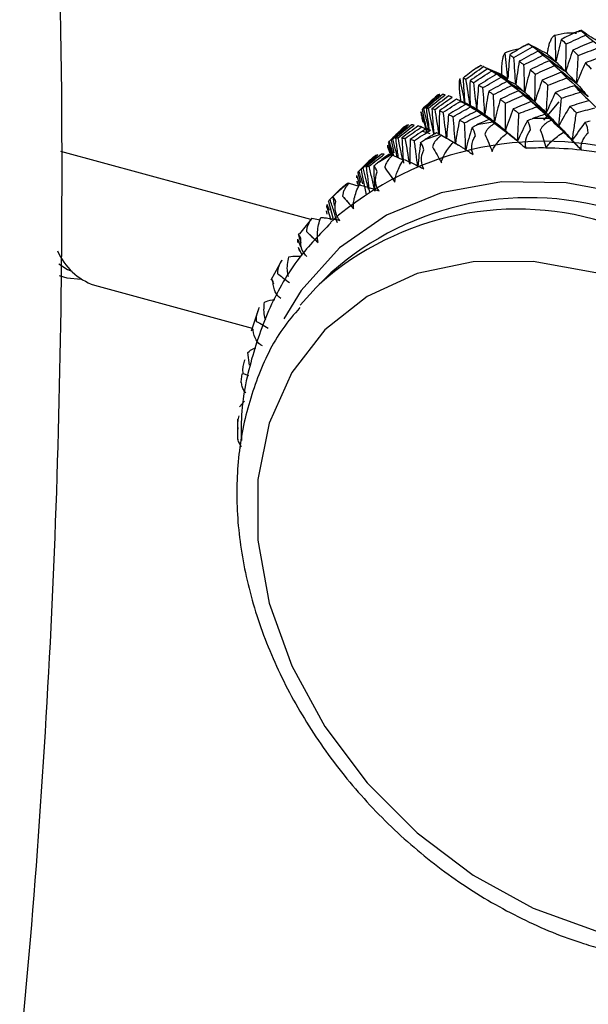
# Paper-space layout '_Trimetric' of a CAD drawing. Units: millimetres. Extents: x -38 to 419, y -331 to 110.
# Drawn here: x 351 to 367, y -180 to -153 of the extents above; entities that cross this region are included whole.
import ezdxf

# ---------------------------------------------------------------- set-up
doc = ezdxf.new("R2010")
doc.units = ezdxf.units.MM

psp = doc.layouts.new('_Trimetric')

# ---------------------------------------------------------------- linework, layer by layer
at = {"color": 7, "linetype": 'Continuous', "lineweight": 25}
for p, q in [((364.286, -154.577), (364.143, -154.513)), ((364.159, -154.52), (364.146, -154.514)), ((364.655, -154.736), (364.286, -154.577)), ((362.817, -155.378), (362.844, -155.356)), ((362.923, -155.288), (362.843, -155.355)), ((362.923, -155.288), (362.925, -155.287)), ((363.568, -155.482), (363.521, -155.459)), ((363.794, -155.576), (363.537, -155.464)), ((363.712, -155.538), (363.561, -155.476)), ((363.977, -155.681), (363.568, -155.481)), ((365.814, -155.984), (366.236, -155.482)), ((361.986, -156.169), (361.815, -156.336)), ((362.002, -156.156), (361.987, -156.17)), ((362.466, -156.168), (362.672, -156.265)), ((364.47, -156.075), (364.796, -156.321)), ((362.491, -156.288), (362.691, -156.345)), ((361.545, -156.734), (361.613, -156.931)), ((361.636, -156.935), (361.546, -156.672)), ((361.561, -156.607), (361.65, -156.93)), ((361.631, -156.521), (361.706, -156.876)), ((359.438, -158.704), (352.599, -156.845)), ((361.138, -156.998), (360.979, -157.153)), ((361.154, -156.983), (361.139, -156.999)), ((361.676, -156.944), (361.951, -157.066)), ((360.79, -157.759), (360.699, -157.498)), ((360.723, -157.425), (360.792, -157.687)), ((360.319, -157.797), (360.182, -157.931)), ((360.338, -157.78), (360.32, -157.798)), ((360.486, -157.707), (360.754, -157.788)), ((360.754, -157.788), (360.702, -157.656)), ((360.037, -158.086), (360.078, -158.323)), ((360.514, -158.305), (360.302, -158.059)), ((359.871, -158.365), (359.986, -158.709)), ((359.944, -158.457), (359.885, -158.292)), ((359.922, -158.205), (360.047, -158.691)), ((359.457, -158.68), (359.126, -159.09)), ((359.467, -158.669), (359.695, -158.707)), ((359.097, -159.127), (359.125, -159.089)), ((359.097, -159.127), (359.162, -159.337)), ((359.638, -159.334), (359.317, -159.034)), ((359.165, -159.452), (359.078, -159.241)), ((359.195, -159.674), (359.101, -159.471)), ((358.639, -159.816), (358.343, -160.365)), ((352.547, -160.236), (352.761, -160.294)), ((359.985, -160.163), (359.665, -160.476)), ((352.761, -160.294), (353.154, -160.335)), ((353.513, -160.498), (357.832, -161.672)), ((358.357, -160.338), (358.412, -160.462)), ((358.004, -161.152), (357.804, -161.758)), ((357.762, -162.685), (357.712, -162.34)), ((357.552, -162.921), (357.517, -163.145)), ((357.483, -163.825), (357.624, -163.676)), ((357.431, -164.167), (357.431, -164.697)), ((357.429, -164.697), (357.443, -164.712))]:
    psp.add_line(p, q, dxfattribs=at)
at = {"color": 7, "linetype": 'Continuous', "lineweight": 25, "flags": 128}
for points in [[(368.237, -158.035), (366.42, -157.695), (364.658, -157.674), (363.004, -157.972), (361.51, -158.58), (360.22, -159.48), (359.174, -160.644), (358.697, -161.416)], [(352.542, -159.918), (352.781, -160.07), (352.896, -160.119)], [(367.231, -160.161), (365.524, -159.85), (363.876, -159.857), (362.342, -160.18), (360.974, -160.809), (359.82, -161.723), (358.918, -162.89), (358.299, -164.27), (357.984, -165.817), (357.984, -167.478), (358.299, -169.197), (358.918, -170.914), (359.82, -172.571), (360.974, -174.112), (362.342, -175.485), (363.876, -176.642), (365.524, -177.544), (367.231, -178.161)], [(359.665, -160.476), (359.581, -160.559), (359.145, -161.046)]]:
    psp.add_lwpolyline(points, dxfattribs=at)
at = {"color": 7, "linetype": 'Continuous', "lineweight": 25}
for centre, radius, start, end in [((368.34, -162.743), 9.313, 99.2283, 100.1618), ((368.12, -161.86), 8.403, 108.846, 109.8457), ((367.872, -161.294), 7.784, 119.0724, 120.1244), ((367.712, -161.049), 7.491, 129.7164, 130.7957), ((365.862, -166.379), 10.441, 89.4244, 92.0427), ((365.762, -165.238), 9.295, 98.2799, 101.1094), ((365.538, -164.355), 8.383, 107.8297, 110.861), ((365.828, -165.408), 8.845, 71.2061, 131.4606), ((365.726, -166.711), 9.966, 89.1597, 92.3066), ((365.713, -167.327), 10.582, 83.8868, 89.1376), ((365.284, -163.786), 7.759, 118.0022, 121.1949), ((365.649, -167.969), 11.227, 81.0027, 83.9093), ((365.119, -163.544), 7.465, 128.6182, 131.8941), ((365.403, -166.266), 8.161, 71.313, 131.597), ((365.083, -166.579), 8.161, 71.313, 131.597), ((354.047, -158.921), 1.665, 202.4674, 251.3103)]:
    psp.add_arc(centre, radius, start, end, dxfattribs=at)
for points, knots in [([(175.735, 104.932), (177.495, 104.435), (181.013, 103.443), (186.284, 101.714), (191.545, 99.811), (196.918, 97.667), (202.078, 95.414), (207.021, 93.077), (211.625, 90.747), (216.203, 88.277), (220.755, 85.666), (225.381, 82.854), (230.072, 79.834), (234.817, 76.599), (239.509, 73.22), (244.149, 69.694), (248.737, 66.023), (253.452, 62.054), (258.276, 57.778), (263.188, 53.183), (268.007, 48.431), (272.733, 43.521), (277.365, 38.454), (282.06, 33.049), (286.795, 27.302), (291.541, 21.208), (296.14, 14.963), (300.591, 8.565), (304.895, 2.015), (309.165, -4.872), (313.375, -12.088), (317.493, -19.625), (321.4, -27.281), (325.097, -35.054), (328.584, -42.946), (332.156, -51.678), (335.723, -61.243), (339.184, -71.63), (342.259, -82.093), (344.948, -92.632), (347.8, -105.775), (350.404, -121.464), (352.22, -139.58), (352.769, -155.997), (352.394, -170.695), (351.374, -183.673), (349.671, -196.363), (347.469, -207.816), (344.948, -218.064), (342.259, -227.141), (339.184, -235.932), (335.723, -244.439), (332.156, -252.065), (328.584, -258.855), (325.098, -264.852), (321.401, -270.616), (317.493, -276.147), (313.377, -281.448), (309.159, -286.368), (305.575, -290.251), (303.37, -292.379), (302.623, -293.1)], [0, 0, 0, 0, 0.011036, 0.022064, 0.033101, 0.044162, 0.056041, 0.065921, 0.075817, 0.085741, 0.095701, 0.10571, 0.116445, 0.127209, 0.138012, 0.148867, 0.159785, 0.170778, 0.183162, 0.195601, 0.208109, 0.2207, 0.233391, 0.246195, 0.260455, 0.274792, 0.289224, 0.303769, 0.318445, 0.333267, 0.34948, 0.365772, 0.382163, 0.398673, 0.415322, 0.432127, 0.453652, 0.475256, 0.496976, 0.518847, 0.540905, 0.578964, 0.617079, 0.655421, 0.684206, 0.712841, 0.741397, 0.769946, 0.792003, 0.813874, 0.835593, 0.857198, 0.878724, 0.895529, 0.912177, 0.928687, 0.945078, 0.961371, 0.977584, 0.992406, 1, 1, 1, 1]), ([(367.272, -153.817), (367.198, -153.769), (367.047, -153.674), (366.897, -153.574), (366.822, -153.524)], [0, 0, 0, 0, 0.496537, 1, 1, 1, 1]), ([(366.126, -153.664), (366.116, -153.665), (366.097, -153.669), (366.069, -153.689), (366.042, -153.72), (366.016, -153.761), (365.986, -153.823), (365.954, -153.909), (365.924, -154.027), (365.91, -154.123), (365.903, -154.169)], [0, 0, 0, 0, 0.104606, 0.208864, 0.313496, 0.41922, 0.52674, 0.696867, 0.853129, 1, 1, 1, 1]), ([(366.708, -153.614), (366.696, -153.612), (366.609, -153.603), (366.412, -153.6), (366.232, -153.64), (366.126, -153.664)], [0, 0, 0, 0, 0.058035, 0.446927, 1, 1, 1, 1]), ([(365.111, -154.051), (365.095, -154.052), (364.972, -154.063), (364.855, -154.107), (364.753, -154.146)], [0, 0, 0, 0, 0.126213, 1, 1, 1, 1]), ([(365.903, -154.169), (365.818, -154.124), (365.646, -154.035), (365.474, -153.941), (365.387, -153.893)], [0, 0, 0, 0, 0.497017, 1, 1, 1, 1]), ([(364.753, -154.146), (364.746, -154.151), (364.733, -154.162), (364.716, -154.193), (364.7, -154.233), (364.686, -154.284), (364.672, -154.358), (364.66, -154.456), (364.653, -154.586), (364.654, -154.687), (364.655, -154.736)], [0, 0, 0, 0, 0.10461, 0.208872, 0.313508, 0.419237, 0.52676, 0.696881, 0.853135, 1, 1, 1, 1]), ([(366.143, -154.387), (366.062, -154.34), (365.898, -154.246), (365.735, -154.147), (365.652, -154.097)], [0, 0, 0, 0, 0.496163, 1, 1, 1, 1]), ([(364.831, -154.847), (364.739, -154.804), (364.555, -154.717), (364.37, -154.626), (364.277, -154.58)], [0, 0, 0, 0, 0.496177, 1, 1, 1, 1]), ([(366.412, -154.657), (366.336, -154.609), (366.184, -154.512), (366.032, -154.41), (365.956, -154.359)], [0, 0, 0, 0, 0.495914, 1, 1, 1, 1]), ([(363.552, -155.505), (363.549, -155.483), (363.541, -155.438), (363.532, -155.373), (363.521, -155.294), (363.511, -155.203), (363.504, -155.118), (363.5, -155.025), (363.501, -154.945), (363.508, -154.881), (363.515, -154.857), (363.519, -154.846)], [0, 0, 0, 0, 0.061665, 0.128402, 0.200367, 0.314599, 0.449401, 0.537622, 0.728373, 0.880143, 1, 1, 1, 1]), ([(364.382, -154.64), (364.506, -154.707), (364.653, -154.787), (364.799, -154.871), (364.822, -154.884)], [0, 0, 0, 0, 0.842641, 1, 1, 1, 1]), ([(365.043, -155.009), (364.956, -154.964), (364.782, -154.873), (364.608, -154.777), (364.521, -154.728)], [0, 0, 0, 0, 0.495914, 1, 1, 1, 1]), ([(366.708, -154.978), (366.638, -154.929), (366.498, -154.83), (366.359, -154.726), (366.288, -154.674)], [0, 0, 0, 0, 0.495771, 1, 1, 1, 1]), ([(365.289, -155.22), (365.208, -155.173), (365.045, -155.078), (364.883, -154.978), (364.801, -154.928)], [0, 0, 0, 0, 0.495771, 1, 1, 1, 1]), ([(367.03, -155.349), (366.966, -155.299), (366.839, -155.199), (366.712, -155.094), (366.649, -155.041)], [0, 0, 0, 0, 0.495476, 1, 1, 1, 1]), ([(364.619, -155.412), (364.643, -155.43), (364.691, -155.464), (364.741, -155.502), (364.766, -155.52)], [0, 0, 0, 0, 0.506011, 1, 1, 1, 1]), ([(364.766, -155.52), (364.848, -155.483), (365.013, -155.409), (365.179, -155.338), (365.263, -155.302)], [0, 0, 0, 0, 0.493191, 1, 1, 1, 1]), ([(365.568, -155.48), (365.493, -155.431), (365.342, -155.333), (365.192, -155.23), (365.116, -155.178)], [0, 0, 0, 0, 0.495476, 1, 1, 1, 1]), ([(366.132, -155.224), (366.16, -155.25), (366.215, -155.302), (366.271, -155.356), (366.298, -155.383)], [0, 0, 0, 0, 0.506011, 1, 1, 1, 1]), ([(366.298, -155.383), (366.383, -155.354), (366.554, -155.297), (366.726, -155.243), (366.813, -155.215)], [0, 0, 0, 0, 0.493191, 1, 1, 1, 1]), ([(362.482, -155.69), (362.508, -155.819), (362.551, -156.03), (362.599, -156.242), (362.618, -156.324)], [0, 0, 0, 0, 0.611125, 1, 1, 1, 1]), ([(362.666, -156.24), (362.645, -156.149), (362.6, -155.959), (362.551, -155.768), (362.526, -155.669)], [0, 0, 0, 0, 0.478374, 1, 1, 1, 1]), ([(362.592, -155.656), (362.609, -155.785), (362.635, -155.984), (362.666, -156.184), (362.677, -156.254)], [0, 0, 0, 0, 0.644733, 1, 1, 1, 1]), ([(362.945, -156.363), (362.926, -156.243), (362.892, -156.018), (362.853, -155.793), (362.836, -155.689)], [0, 0, 0, 0, 0.535902, 1, 1, 1, 1]), ([(363.331, -155.889), (363.408, -155.845), (363.566, -155.754), (363.724, -155.666), (363.804, -155.621)], [0, 0, 0, 0, 0.493191, 1, 1, 1, 1]), ([(364.199, -155.832), (364.114, -155.786), (363.941, -155.694), (363.768, -155.597), (363.681, -155.548)], [0, 0, 0, 0, 0.495476, 1, 1, 1, 1]), ([(363.71, -155.538), (363.716, -155.54), (363.74, -155.549), (363.77, -155.564), (363.794, -155.576)], [0, 0, 0, 0, 0.220625, 1, 1, 1, 1]), ([(365.465, -155.477), (365.382, -155.51), (365.218, -155.576), (365.054, -155.643), (364.973, -155.677)], [0, 0, 0, 0, 0.503684, 1, 1, 1, 1]), ([(364.973, -155.677), (364.999, -155.697), (365.051, -155.738), (365.106, -155.781), (365.132, -155.802)], [0, 0, 0, 0, 0.505343, 1, 1, 1, 1]), ([(365.132, -155.802), (365.213, -155.771), (365.376, -155.709), (365.54, -155.649), (365.623, -155.619)], [0, 0, 0, 0, 0.493775, 1, 1, 1, 1]), ([(365.623, -155.619), (365.596, -155.595), (365.543, -155.546), (365.491, -155.5), (365.465, -155.477)], [0, 0, 0, 0, 0.496829, 1, 1, 1, 1]), ([(365.88, -155.786), (365.811, -155.736), (365.672, -155.636), (365.535, -155.53), (365.465, -155.477)], [0, 0, 0, 0, 0.4952536, 1, 1, 1, 1]), ([(367.034, -155.457), (366.949, -155.482), (366.78, -155.531), (366.611, -155.582), (366.527, -155.607)], [0, 0, 0, 0, 0.503684, 1, 1, 1, 1]), ([(366.527, -155.607), (366.556, -155.636), (366.614, -155.693), (366.672, -155.753), (366.702, -155.782)], [0, 0, 0, 0, 0.505343, 1, 1, 1, 1]), ([(366.702, -155.782), (366.784, -155.76), (366.952, -155.714), (367.12, -155.67), (367.205, -155.648)], [0, 0, 0, 0, 0.493775, 1, 1, 1, 1]), ([(362.614, -156.323), (362.587, -156.225), (362.534, -156.035), (362.477, -155.844), (362.45, -155.752)], [0, 0, 0, 0, 0.514254, 1, 1, 1, 1]), ([(362.45, -155.752), (362.453, -155.786), (362.459, -155.85), (362.483, -155.96), (362.496, -156.02), (362.497, -156.023)], [0, 0, 0, 0, 0.521276, 0.974029, 1, 1, 1, 1]), ([(363.208, -155.831), (363.228, -155.84), (363.268, -155.859), (363.31, -155.879), (363.331, -155.889)], [0, 0, 0, 0, 0.506011, 1, 1, 1, 1]), ([(363.978, -155.731), (363.898, -155.773), (363.741, -155.854), (363.584, -155.938), (363.506, -155.98)], [0, 0, 0, 0, 0.503684, 1, 1, 1, 1]), ([(363.645, -156.056), (363.722, -156.017), (363.878, -155.939), (364.036, -155.862), (364.115, -155.823)], [0, 0, 0, 0, 0.4937753, 1, 1, 1, 1]), ([(364.115, -155.823), (364.092, -155.808), (364.045, -155.776), (364, -155.746), (363.978, -155.731)], [0, 0, 0, 0, 0.49683, 1, 1, 1, 1]), ([(364.461, -156.028), (364.381, -155.981), (364.22, -155.884), (364.059, -155.783), (363.978, -155.731)], [0, 0, 0, 0, 0.495254, 1, 1, 1, 1]), ([(364.76, -156.269), (364.686, -156.219), (364.537, -156.119), (364.388, -156.015), (364.313, -155.962)], [0, 0, 0, 0, 0.494936, 1, 1, 1, 1]), ([(365.095, -156.552), (365.101, -156.428), (365.115, -156.179), (365.127, -155.928), (365.132, -155.802)], [0, 0, 0, 0, 0.496843, 1, 1, 1, 1]), ([(366.221, -156.138), (366.159, -156.087), (366.033, -155.985), (365.909, -155.878), (365.846, -155.824)], [0, 0, 0, 0, 0.494936, 1, 1, 1, 1]), ([(366.591, -156.533), (366.61, -156.409), (366.648, -156.159), (366.684, -155.908), (366.702, -155.782)], [0, 0, 0, 0, 0.496843, 1, 1, 1, 1]), ([(362.021, -156.484), (362.094, -156.431), (362.241, -156.325), (362.39, -156.221), (362.466, -156.168)], [0, 0, 0, 0, 0.493191, 1, 1, 1, 1]), ([(362.602, -156.214), (362.527, -156.264), (362.378, -156.361), (362.231, -156.461), (362.158, -156.511)], [0, 0, 0, 0, 0.503684, 1, 1, 1, 1]), ([(362.713, -156.259), (362.694, -156.251), (362.656, -156.235), (362.62, -156.221), (362.602, -156.214)], [0, 0, 0, 0, 0.49683, 1, 1, 1, 1]), ([(363.506, -155.98), (363.529, -155.993), (363.574, -156.017), (363.621, -156.043), (363.645, -156.056)], [0, 0, 0, 0, 0.505343, 1, 1, 1, 1]), ([(363.676, -156.795), (363.671, -156.673), (363.662, -156.427), (363.651, -156.18), (363.645, -156.056)], [0, 0, 0, 0, 0.496843, 1, 1, 1, 1]), ([(364.47, -156.075), (364.447, -156.089), (364.403, -156.115), (364.343, -156.161), (364.285, -156.216), (364.23, -156.282), (364.206, -156.338), (364.194, -156.365)], [0, 0, 0, 0, 0.193793, 0.376433, 0.549728, 0.783612, 1, 1, 1, 1]), ([(366.018, -155.987), (365.994, -155.998), (365.947, -156.02), (365.884, -156.06), (365.82, -156.109), (365.76, -156.17), (365.73, -156.224), (365.716, -156.249)], [0, 0, 0, 0, 0.193793, 0.376433, 0.549728, 0.783612, 1, 1, 1, 1]), ([(366.018, -155.987), (366.126, -156.088), (366.245, -156.198), (366.361, -156.31), (366.371, -156.32)], [0, 0, 0, 0, 0.9159282, 1, 1, 1, 1]), ([(361.807, -157.002), (361.79, -156.932), (361.749, -156.764), (361.705, -156.594), (361.679, -156.495)], [0, 0, 0, 0, 0.415437, 1, 1, 1, 1]), ([(361.754, -156.475), (361.77, -156.605), (361.791, -156.783), (361.818, -156.961), (361.825, -157.01)], [0, 0, 0, 0, 0.724898, 1, 1, 1, 1]), ([(361.951, -157.066), (361.931, -156.969), (361.89, -156.77), (361.847, -156.57), (361.825, -156.469)], [0, 0, 0, 0, 0.491098, 1, 1, 1, 1]), ([(361.93, -156.472), (361.945, -156.474), (361.974, -156.476), (362.006, -156.481), (362.021, -156.484)], [0, 0, 0, 0, 0.506011, 1, 1, 1, 1]), ([(362.269, -156.539), (362.342, -156.493), (362.489, -156.398), (362.638, -156.305), (362.713, -156.259)], [0, 0, 0, 0, 0.493775, 1, 1, 1, 1]), ([(363.013, -156.396), (362.991, -156.412), (362.95, -156.443), (362.895, -156.494), (362.842, -156.555), (362.794, -156.626), (362.775, -156.683), (362.765, -156.711)], [0, 0, 0, 0, 0.193798, 0.376442, 0.549737, 0.783619, 1, 1, 1, 1]), ([(363.013, -156.396), (363.137, -156.469), (363.292, -156.559), (363.445, -156.653), (363.475, -156.672)], [0, 0, 0, 0, 0.805966, 1, 1, 1, 1]), ([(363.878, -156.926), (363.848, -156.856), (363.834, -156.777), (363.85, -156.603), (363.88, -156.507), (363.939, -156.409)], [0, 0, 0, 0, 0.5, 0.5, 1, 1, 1, 1]), ([(364.194, -156.365), (364.232, -156.447), (364.27, -156.531), (364.339, -156.691), (364.37, -156.767), (364.397, -156.837)], [0, 0, 0, 0, 0.5, 0.5, 1, 1, 1, 1]), ([(364.397, -156.837), (364.405, -156.819), (364.42, -156.782), (364.451, -156.726), (364.488, -156.668), (364.553, -156.581), (364.654, -156.465), (364.756, -156.377), (364.808, -156.332)], [0, 0, 0, 0, 0.100063, 0.204132, 0.312838, 0.42675, 0.70616, 1, 1, 1, 1]), ([(364.808, -156.332), (364.83, -156.35), (364.876, -156.386), (364.946, -156.443), (365.018, -156.5), (365.105, -156.571), (365.207, -156.655), (365.287, -156.722), (365.325, -156.754)], [0, 0, 0, 0, 0.149089, 0.293962, 0.435235, 0.573572, 0.796024, 1, 1, 1, 1]), ([(365.325, -156.754), (365.303, -156.683), (365.3, -156.605), (365.337, -156.435), (365.377, -156.344), (365.447, -156.253)], [0, 0, 0, 0, 0.5, 0.5, 1, 1, 1, 1]), ([(365.716, -156.249), (365.749, -156.339), (365.78, -156.43), (365.832, -156.598), (365.854, -156.676), (365.872, -156.747)], [0, 0, 0, 0, 0.5, 0.5, 1, 1, 1, 1]), ([(365.872, -156.747), (365.883, -156.731), (365.904, -156.698), (365.944, -156.649), (365.989, -156.598), (366.066, -156.522), (366.184, -156.423), (366.297, -156.35), (366.355, -156.313)], [0, 0, 0, 0, 0.100063, 0.204132, 0.312838, 0.42675, 0.70616, 1, 1, 1, 1]), ([(366.355, -156.313), (366.377, -156.334), (366.421, -156.378), (366.488, -156.445), (366.556, -156.513), (366.638, -156.597), (366.732, -156.694), (366.805, -156.77), (366.84, -156.806)], [0, 0, 0, 0, 0.149089, 0.293962, 0.435235, 0.573572, 0.796024, 1, 1, 1, 1]), ([(366.84, -156.806), (366.828, -156.735), (366.835, -156.659), (366.892, -156.498), (366.943, -156.412), (367.022, -156.329)], [0, 0, 0, 0, 0.5, 0.5, 1, 1, 1, 1]), ([(361.702, -156.956), (361.692, -156.921), (361.655, -156.79), (361.615, -156.659), (361.586, -156.563)], [0, 0, 0, 0, 0.267759, 1, 1, 1, 1]), ([(362.158, -156.511), (362.176, -156.515), (362.212, -156.524), (362.25, -156.534), (362.269, -156.539)], [0, 0, 0, 0, 0.505343, 1, 1, 1, 1]), ([(362.364, -157.255), (362.349, -157.137), (362.319, -156.899), (362.286, -156.66), (362.269, -156.539)], [0, 0, 0, 0, 0.496843, 1, 1, 1, 1]), ([(362.765, -156.711), (362.807, -156.783), (362.851, -156.86), (362.933, -157.009), (362.973, -157.081), (363.009, -157.149)], [0, 0, 0, 0, 0.5, 0.5, 1, 1, 1, 1]), ([(363.009, -157.149), (363.014, -157.13), (363.023, -157.089), (363.045, -157.028), (363.073, -156.964), (363.123, -156.866), (363.207, -156.736), (363.295, -156.635), (363.34, -156.583)], [0, 0, 0, 0, 0.100118, 0.204239, 0.312998, 0.426961, 0.706265, 1, 1, 1, 1]), ([(363.34, -156.583), (363.364, -156.597), (363.409, -156.625), (363.481, -156.669), (363.555, -156.715), (363.645, -156.773), (363.752, -156.842), (363.838, -156.899), (363.878, -156.926)], [0, 0, 0, 0, 0.149094, 0.293973, 0.435251, 0.573592, 0.796033, 1, 1, 1, 1]), ([(360.865, -157.29), (360.932, -157.23), (361.067, -157.109), (361.204, -156.99), (361.274, -156.93)], [0, 0, 0, 0, 0.493191, 1, 1, 1, 1]), ([(361.366, -156.917), (361.296, -156.973), (361.159, -157.086), (361.023, -157.2), (360.955, -157.257)], [0, 0, 0, 0, 0.503684, 1, 1, 1, 1]), ([(361.033, -157.241), (361.101, -157.187), (361.237, -157.077), (361.376, -156.97), (361.446, -156.915)], [0, 0, 0, 0, 0.493775, 1, 1, 1, 1]), ([(361.446, -156.915), (361.432, -156.915), (361.404, -156.915), (361.379, -156.916), (361.366, -156.917)], [0, 0, 0, 0, 0.49683, 1, 1, 1, 1]), ([(361.676, -156.944), (361.656, -156.962), (361.618, -156.997), (361.568, -157.053), (361.521, -157.119), (361.48, -157.193), (361.466, -157.251), (361.459, -157.279)], [0, 0, 0, 0, 0.1938, 0.376445, 0.549742, 0.783621, 1, 1, 1, 1]), ([(362.529, -157.318), (362.49, -157.251), (362.467, -157.173), (362.463, -156.996), (362.481, -156.897), (362.53, -156.794)], [0, 0, 0, 0, 0.5, 0.5, 1, 1, 1, 1]), ([(360.81, -157.323), (360.818, -157.317), (360.836, -157.305), (360.855, -157.295), (360.865, -157.29)], [0, 0, 0, 0, 0.506011, 1, 1, 1, 1]), ([(361.017, -157.871), (360.993, -157.775), (360.944, -157.582), (360.892, -157.388), (360.865, -157.29)], [0, 0, 0, 0, 0.493857, 1, 1, 1, 1]), ([(360.955, -157.257), (360.967, -157.254), (360.992, -157.248), (361.02, -157.244), (361.033, -157.241)], [0, 0, 0, 0, 0.505343, 1, 1, 1, 1]), ([(361.185, -157.925), (361.161, -157.812), (361.112, -157.584), (361.059, -157.356), (361.033, -157.241)], [0, 0, 0, 0, 0.496843, 1, 1, 1, 1]), ([(361.459, -157.279), (361.503, -157.341), (361.551, -157.41), (361.645, -157.546), (361.692, -157.613), (361.737, -157.678)], [0, 0, 0, 0, 0.5, 0.5, 1, 1, 1, 1]), ([(361.737, -157.678), (361.738, -157.657), (361.741, -157.614), (361.754, -157.548), (361.772, -157.479), (361.808, -157.373), (361.872, -157.23), (361.946, -157.117), (361.984, -157.059)], [0, 0, 0, 0, 0.1000618, 0.2041287, 0.3128345, 0.4267463, 0.7061585, 1, 1, 1, 1]), ([(361.984, -157.059), (362.006, -157.069), (362.051, -157.088), (362.123, -157.121), (362.197, -157.155), (362.289, -157.198), (362.398, -157.251), (362.487, -157.296), (362.529, -157.318)], [0, 0, 0, 0, 0.1490893, 0.2939634, 0.4352379, 0.5735759, 0.7960265, 1, 1, 1, 1]), ([(360.861, -157.726), (360.854, -157.705), (360.82, -157.588), (360.783, -157.471), (360.754, -157.376)], [0, 0, 0, 0, 0.185629, 1, 1, 1, 1]), ([(361.306, -157.922), (361.258, -157.859), (361.227, -157.784), (361.202, -157.608), (361.21, -157.507), (361.248, -157.4)], [0, 0, 0, 0, 0.5, 0.5, 1, 1, 1, 1]), ([(359.962, -158.148), (360.023, -158.087), (360.148, -157.963), (360.274, -157.842), (360.338, -157.78)], [0, 0, 0, 0, 0.493775, 1, 1, 1, 1]), ([(360.486, -157.707), (360.468, -157.727), (360.433, -157.765), (360.389, -157.826), (360.349, -157.895), (360.315, -157.973), (360.306, -158.031), (360.302, -158.059)], [0, 0, 0, 0, 0.1938, 0.376445, 0.549742, 0.783621, 1, 1, 1, 1]), ([(360.605, -158.411), (360.604, -158.389), (360.601, -158.345), (360.603, -158.275), (360.611, -158.202), (360.632, -158.09), (360.676, -157.937), (360.735, -157.814), (360.765, -157.752)], [0, 0, 0, 0, 0.100062, 0.204129, 0.312834, 0.426746, 0.706158, 1, 1, 1, 1]), ([(360.765, -157.752), (360.787, -157.757), (360.829, -157.768), (360.899, -157.787), (360.971, -157.809), (361.062, -157.838), (361.171, -157.874), (361.262, -157.907), (361.306, -157.922)], [0, 0, 0, 0, 0.149089, 0.293963, 0.435238, 0.573576, 0.796027, 1, 1, 1, 1]), ([(360.302, -158.059), (360.346, -158.11), (360.397, -158.17), (360.501, -158.29), (360.553, -158.351), (360.605, -158.411)], [0, 0, 0, 0, 0.5, 0.5, 1, 1, 1, 1]), ([(359.871, -158.365), (359.872, -158.352), (359.876, -158.328), (359.882, -158.304), (359.885, -158.292)], [0, 0, 0, 0, 0.506011, 1, 1, 1, 1]), ([(359.922, -158.205), (359.928, -158.195), (359.94, -158.176), (359.955, -158.157), (359.962, -158.148)], [0, 0, 0, 0, 0.505343, 1, 1, 1, 1]), ([(360.164, -158.79), (360.131, -158.684), (360.066, -158.47), (359.997, -158.256), (359.962, -158.148)], [0, 0, 0, 0, 0.496843, 1, 1, 1, 1]), ([(360.232, -158.727), (360.178, -158.669), (360.138, -158.597), (360.095, -158.425), (360.092, -158.325), (360.119, -158.214)], [0, 0, 0, 0, 0.5, 0.5, 1, 1, 1, 1]), ([(359.638, -159.334), (359.634, -159.312), (359.624, -159.267), (359.617, -159.196), (359.615, -159.12), (359.621, -159.004), (359.644, -158.843), (359.687, -158.713), (359.709, -158.646)], [0, 0, 0, 0, 0.100062, 0.204129, 0.312834, 0.426746, 0.706158, 1, 1, 1, 1]), ([(359.709, -158.646), (359.729, -158.647), (359.769, -158.65), (359.834, -158.656), (359.903, -158.665), (359.991, -158.678), (360.098, -158.697), (360.189, -158.717), (360.232, -158.727)], [0, 0, 0, 0, 0.149066, 0.293926, 0.435195, 0.573537, 0.796012, 1, 1, 1, 1]), ([(359.987, -158.794), (359.684, -159.105), (359.02, -159.787), (358.278, -161.088), (357.756, -162.606), (357.513, -163.846), (357.533, -164.584), (357.538, -164.747)], [0, 0, 0, 0, 0.203052, 0.444803, 0.687041, 0.930767, 1, 1, 1, 1]), ([(359.467, -158.669), (359.452, -158.691), (359.421, -158.733), (359.384, -158.797), (359.35, -158.87), (359.323, -158.949), (359.319, -159.007), (359.317, -159.034)], [0, 0, 0, 0, 0.1938, 0.376445, 0.549742, 0.783621, 1, 1, 1, 1]), ([(359.456, -158.679), (359.457, -158.678), (359.459, -158.674), (359.464, -158.671), (359.467, -158.669)], [0, 0, 0, 0, 0.2880678, 1, 1, 1, 1]), ([(359.317, -159.034), (359.36, -159.074), (359.413, -159.123), (359.523, -159.226), (359.58, -159.28), (359.638, -159.334)], [0, 0, 0, 0, 0.5, 0.5, 1, 1, 1, 1]), ([(359.08, -159.335), (359.079, -159.319), (359.077, -159.287), (359.078, -159.256), (359.078, -159.241)], [0, 0, 0, 0, 0.505343, 1, 1, 1, 1]), ([(359.132, -159.578), (359.126, -159.56), (359.114, -159.523), (359.106, -159.488), (359.101, -159.471)], [0, 0, 0, 0, 0.506011, 1, 1, 1, 1]), ([(359.33, -159.715), (359.27, -159.663), (359.223, -159.597), (359.163, -159.432), (359.151, -159.333), (359.166, -159.221)], [0, 0, 0, 0, 0.5, 0.5, 1, 1, 1, 1]), ([(358.823, -160.259), (358.813, -160.218), (358.773, -160.045), (358.809, -159.862), (358.837, -159.724)], [0, 0, 0, 0, 0.240572, 1, 1, 1, 1]), ([(358.837, -159.724), (358.908, -159.713), (358.997, -159.699), (359.137, -159.706), (359.164, -159.708)], [0, 0, 0, 0, 0.80584, 1, 1, 1, 1]), ([(358.525, -160.185), (358.565, -160.214), (358.617, -160.252), (358.731, -160.336), (358.792, -160.382), (358.856, -160.429)], [0, 0, 0, 0, 0.5, 0.5, 1, 1, 1, 1]), ([(358.619, -160.867), (358.554, -160.823), (358.501, -160.762), (358.426, -160.607), (358.404, -160.511), (358.408, -160.4)], [0, 0, 0, 0, 0.5, 0.5, 1, 1, 1, 1]), ([(358.202, -161.453), (358.193, -161.429), (358.14, -161.275), (358.155, -161.106), (358.167, -160.964)], [0, 0, 0, 0, 0.15552, 1, 1, 1, 1]), ([(358.167, -160.964), (358.228, -160.937), (358.301, -160.904), (358.431, -160.89), (358.453, -160.887)], [0, 0, 0, 0, 0.824057, 1, 1, 1, 1]), ([(359.14, -161.11), (358.977, -161.299), (358.49, -161.865), (357.943, -163.022), (357.508, -164.518), (357.364, -166.138), (357.499, -167.828), (357.916, -169.546), (358.602, -171.245), (359.539, -172.875), (360.701, -174.392), (362.056, -175.754), (363.567, -176.924), (365.195, -177.865), (366.506, -178.403), (367.257, -178.619), (367.435, -178.671)], [0, 0, 0, 0, 0.0382839, 0.1145003, 0.1909947, 0.2680714, 0.3457788, 0.4239803, 0.5024856, 0.5811448, 0.6598698, 0.7386429, 0.8174795, 0.8963947, 0.9754008, 1, 1, 1, 1]), ([(358.025, -161.111), (358.014, -161.135), (357.992, -161.182), (357.967, -161.252), (357.947, -161.328), (357.935, -161.408), (357.939, -161.461), (357.941, -161.487)], [0, 0, 0, 0, 0.1938001, 0.3764454, 0.5497424, 0.7836208, 1, 1, 1, 1]), ([(357.941, -161.487), (357.977, -161.505), (358.028, -161.533), (358.142, -161.597), (358.206, -161.633), (358.273, -161.672)], [0, 0, 0, 0, 0.5, 0.5, 1, 1, 1, 1]), ([(357.862, -161.726), (357.857, -161.719), (357.848, -161.703), (357.837, -161.689), (357.829, -161.679), (357.825, -161.678), (357.83, -161.69), (357.832, -161.696)], [0, 0, 0, 0, 0.142635, 0.29162, 0.449691, 0.713257, 1, 1, 1, 1]), ([(358.112, -162.159), (358.044, -162.123), (357.986, -162.07), (357.898, -161.926), (357.868, -161.835), (357.862, -161.726)], [0, 0, 0, 0, 0.5, 0.5, 1, 1, 1, 1]), ([(357.712, -162.34), (357.76, -162.298), (357.813, -162.252), (357.922, -162.219), (357.933, -162.215)], [0, 0, 0, 0, 0.8936383, 1, 1, 1, 1]), ([(357.63, -162.541), (357.621, -162.566), (357.604, -162.614), (357.586, -162.685), (357.573, -162.761), (357.566, -162.84), (357.574, -162.891), (357.578, -162.915)], [0, 0, 0, 0, 0.1938, 0.376445, 0.549742, 0.783621, 1, 1, 1, 1]), ([(357.578, -162.915), (357.598, -162.921), (357.635, -162.932), (357.693, -162.952), (357.734, -162.97), (357.735, -162.97)], [0, 0, 0, 0, 0.528703, 0.988547, 1, 1, 1, 1]), ([(357.538, -163.173), (357.532, -163.165), (357.519, -163.148), (357.511, -163.139), (357.514, -163.144), (357.515, -163.144)], [0, 0, 0, 0, 0.4525265, 0.9860444, 1, 1, 1, 1]), ([(357.66, -163.446), (357.647, -163.432), (357.607, -163.391), (357.564, -163.297), (357.547, -163.216), (357.538, -163.173)], [0, 0, 0, 0, 0.186171, 0.570126, 1, 1, 1, 1]), ([(357.465, -164.072), (357.458, -164.098), (357.446, -164.147), (357.434, -164.218), (357.427, -164.293), (357.427, -164.37), (357.438, -164.417), (357.443, -164.44)], [0, 0, 0, 0, 0.1938, 0.376445, 0.549742, 0.783621, 1, 1, 1, 1]), ([(357.443, -164.712), (357.437, -164.705), (357.428, -164.695), (357.429, -164.696), (357.429, -164.697)], [0, 0, 0, 0, 0.630467, 1, 1, 1, 1]), ([(357.54, -164.919), (357.52, -164.891), (357.475, -164.828), (357.454, -164.753), (357.443, -164.712)], [0, 0, 0, 0, 0.456269, 1, 1, 1, 1])]:
    psp.add_open_spline(points, degree=3, knots=knots, dxfattribs=at)
for points in [[(366.697, -153.575), (366.74, -153.555), (366.782, -153.538), (366.822, -153.524)], [(366.822, -153.524), (366.827, -153.53), (366.835, -153.539), (366.847, -153.55)], [(366.143, -154.387), (366.139, -154.147), (366.134, -153.906), (366.126, -153.664)], [(366.287, -153.773), (366.235, -153.976), (366.187, -154.181), (366.143, -154.387)], [(366.697, -153.575), (366.56, -153.64), (366.423, -153.706), (366.287, -153.773)], [(366.287, -153.773), (366.333, -153.813), (366.379, -153.855), (366.427, -153.899)], [(366.427, -153.899), (366.603, -153.817), (366.781, -153.737), (366.959, -153.658)], [(366.959, -153.658), (366.921, -153.621), (366.884, -153.585), (366.847, -153.55)], [(366.959, -153.658), (367.162, -153.818), (367.363, -153.98), (367.562, -154.144)], [(365.268, -153.956), (365.137, -154.034), (365.007, -154.114), (364.878, -154.194)], [(364.991, -154.269), (365.16, -154.169), (365.329, -154.072), (365.499, -153.976)], [(365.268, -153.956), (365.308, -153.932), (365.349, -153.911), (365.387, -153.893)], [(365.387, -153.893), (365.39, -153.896), (365.396, -153.901), (365.406, -153.908)], [(365.499, -153.976), (365.467, -153.952), (365.436, -153.929), (365.406, -153.908)], [(365.499, -153.976), (365.716, -154.11), (365.93, -154.247), (366.143, -154.387)], [(366.412, -154.657), (366.419, -154.406), (366.424, -154.153), (366.427, -153.899)], [(366.605, -154.068), (366.536, -154.262), (366.472, -154.458), (366.412, -154.657)], [(367.14, -153.843), (366.961, -153.916), (366.782, -153.991), (366.605, -154.068)], [(366.605, -154.068), (366.655, -154.116), (366.705, -154.166), (366.756, -154.217)], [(366.756, -154.217), (366.935, -154.145), (367.114, -154.074), (367.294, -154.006)], [(364.831, -154.847), (364.807, -154.615), (364.781, -154.381), (364.753, -154.146)], [(364.878, -154.194), (364.858, -154.411), (364.842, -154.629), (364.831, -154.847)], [(364.878, -154.194), (364.914, -154.217), (364.952, -154.242), (364.991, -154.269)], [(365.043, -155.009), (365.028, -154.764), (365.011, -154.517), (364.991, -154.269)], [(365.652, -154.097), (365.48, -154.187), (365.31, -154.28), (365.14, -154.374)], [(365.269, -154.471), (365.44, -154.382), (365.612, -154.294), (365.785, -154.208)], [(365.785, -154.208), (365.74, -154.169), (365.696, -154.132), (365.652, -154.097)], [(365.785, -154.208), (365.996, -154.355), (366.205, -154.504), (366.412, -154.657)], [(365.903, -154.169), (365.978, -154.233), (366.058, -154.305), (366.143, -154.387)], [(366.708, -154.978), (366.726, -154.726), (366.742, -154.472), (366.756, -154.217)], [(367.488, -154.221), (367.308, -154.284), (367.129, -154.35), (366.951, -154.416)], [(363.965, -154.561), (363.843, -154.652), (363.721, -154.744), (363.601, -154.837)], [(363.682, -154.863), (363.84, -154.747), (363.999, -154.633), (364.159, -154.52)], [(364.277, -154.58), (364.114, -154.687), (363.953, -154.796), (363.793, -154.907)], [(363.965, -154.561), (364.004, -154.533), (364.042, -154.508), (364.079, -154.487)], [(364.079, -154.487), (364.079, -154.487), (364.083, -154.488), (364.09, -154.491)], [(364.12, -154.503), (364.109, -154.499), (364.1, -154.495), (364.09, -154.491)], [(364.159, -154.52), (364.384, -154.626), (364.608, -154.735), (364.831, -154.847)], [(364.382, -154.64), (364.345, -154.618), (364.31, -154.598), (364.277, -154.58)], [(365.14, -154.374), (365.103, -154.584), (365.071, -154.796), (365.043, -155.009)], [(365.14, -154.374), (365.182, -154.405), (365.225, -154.437), (365.269, -154.471)], [(365.289, -155.22), (365.284, -154.972), (365.278, -154.722), (365.269, -154.471)], [(365.437, -154.606), (365.384, -154.809), (365.334, -155.014), (365.289, -155.22)], [(365.956, -154.359), (365.782, -154.439), (365.609, -154.522), (365.437, -154.606)], [(365.437, -154.606), (365.484, -154.644), (365.532, -154.684), (365.58, -154.725)], [(365.58, -154.725), (365.753, -154.646), (365.926, -154.568), (366.101, -154.493)], [(366.101, -154.493), (366.051, -154.446), (366.003, -154.402), (365.956, -154.359)], [(366.101, -154.493), (366.305, -154.652), (366.508, -154.814), (366.708, -154.978)], [(366.143, -154.387), (366.228, -154.468), (366.318, -154.558), (366.412, -154.657)], [(366.951, -154.416), (366.865, -154.602), (366.784, -154.789), (366.708, -154.978)], [(366.951, -154.416), (367.004, -154.472), (367.058, -154.529), (367.112, -154.588)], [(363.652, -155.517), (363.61, -155.294), (363.566, -155.071), (363.519, -154.846)], [(363.601, -154.837), (363.614, -155.063), (363.631, -155.29), (363.652, -155.517)], [(363.601, -154.837), (363.627, -154.844), (363.654, -154.852), (363.682, -154.863)], [(363.794, -155.576), (363.759, -155.339), (363.722, -155.101), (363.682, -154.863)], [(363.893, -154.954), (364.054, -154.848), (364.217, -154.743), (364.382, -154.64)], [(364.521, -154.728), (364.355, -154.826), (364.191, -154.925), (364.028, -155.026)], [(364.145, -155.095), (364.309, -154.998), (364.475, -154.904), (364.641, -154.811)], [(364.641, -154.811), (364.6, -154.782), (364.559, -154.754), (364.521, -154.728)], [(364.641, -154.811), (364.859, -154.944), (365.075, -155.081), (365.289, -155.22)], [(364.655, -154.736), (364.708, -154.764), (364.766, -154.802), (364.831, -154.847)], [(365.568, -155.48), (365.574, -155.23), (365.578, -154.978), (365.58, -154.725)], [(365.769, -154.89), (365.698, -155.084), (365.631, -155.281), (365.568, -155.48)], [(366.288, -154.674), (366.114, -154.744), (365.941, -154.816), (365.769, -154.89)], [(365.769, -154.89), (365.82, -154.934), (365.871, -154.981), (365.924, -155.03)], [(365.924, -155.03), (366.096, -154.961), (366.27, -154.894), (366.444, -154.829)], [(366.444, -154.829), (366.391, -154.775), (366.34, -154.724), (366.288, -154.674)], [(366.412, -154.657), (366.506, -154.755), (366.605, -154.863), (366.708, -154.978)], [(366.444, -154.829), (366.642, -155), (366.837, -155.173), (367.03, -155.349)], [(363.793, -154.907), (363.789, -155.129), (363.79, -155.352), (363.794, -155.576)], [(363.793, -154.907), (363.825, -154.921), (363.858, -154.937), (363.893, -154.954)], [(363.977, -155.681), (363.951, -155.44), (363.923, -155.198), (363.893, -154.954)], [(364.028, -155.026), (364.006, -155.244), (363.989, -155.462), (363.977, -155.681)], [(364.028, -155.026), (364.066, -155.047), (364.105, -155.07), (364.145, -155.095)], [(364.199, -155.832), (364.183, -155.588), (364.165, -155.342), (364.145, -155.095)], [(364.801, -154.928), (364.634, -155.015), (364.468, -155.104), (364.303, -155.195)], [(364.436, -155.284), (364.602, -155.198), (364.768, -155.114), (364.935, -155.032)], [(364.935, -155.032), (364.89, -154.995), (364.845, -154.961), (364.801, -154.928)], [(364.935, -155.032), (365.149, -155.178), (365.36, -155.328), (365.568, -155.48)], [(365.043, -155.009), (365.119, -155.071), (365.201, -155.142), (365.289, -155.22)], [(365.88, -155.786), (365.896, -155.535), (365.911, -155.283), (365.924, -155.03)], [(366.649, -155.041), (366.476, -155.1), (366.303, -155.161), (366.132, -155.224)], [(366.813, -155.215), (366.757, -155.155), (366.702, -155.097), (366.649, -155.041)], [(366.708, -154.978), (366.81, -155.093), (366.918, -155.216), (367.03, -155.349)], [(362.817, -155.378), (362.705, -155.481), (362.593, -155.585), (362.482, -155.69)], [(362.526, -155.669), (362.671, -155.538), (362.818, -155.408), (362.966, -155.28)], [(363.041, -155.282), (362.89, -155.405), (362.74, -155.53), (362.592, -155.656)], [(362.657, -155.656), (362.807, -155.534), (362.959, -155.413), (363.112, -155.294)], [(363.211, -155.322), (363.056, -155.436), (362.902, -155.552), (362.75, -155.669)], [(362.836, -155.689), (362.99, -155.576), (363.145, -155.465), (363.301, -155.356)], [(362.966, -155.28), (362.951, -155.281), (362.938, -155.284), (362.925, -155.287)], [(363.425, -155.411), (363.268, -155.515), (363.111, -155.62), (362.956, -155.727)], [(363.112, -155.294), (363.087, -155.288), (363.063, -155.284), (363.041, -155.282)], [(363.301, -155.356), (363.27, -155.343), (363.24, -155.332), (363.211, -155.322)], [(363.533, -155.465), (363.496, -155.445), (363.46, -155.427), (363.425, -155.411)], [(364.303, -155.195), (364.264, -155.406), (364.23, -155.618), (364.199, -155.832)], [(364.303, -155.195), (364.347, -155.223), (364.391, -155.252), (364.436, -155.284)], [(364.461, -156.028), (364.455, -155.782), (364.446, -155.533), (364.436, -155.284)], [(364.619, -155.412), (364.561, -155.616), (364.509, -155.822), (364.461, -156.028)], [(365.116, -155.178), (364.949, -155.255), (364.783, -155.333), (364.619, -155.412)], [(365.263, -155.302), (365.213, -155.259), (365.164, -155.218), (365.116, -155.178)], [(365.263, -155.302), (365.471, -155.461), (365.677, -155.622), (365.88, -155.786)], [(365.289, -155.22), (365.376, -155.298), (365.469, -155.385), (365.568, -155.48)], [(366.132, -155.224), (366.044, -155.409), (365.959, -155.597), (365.88, -155.786)], [(366.221, -156.138), (366.248, -155.887), (366.274, -155.636), (366.298, -155.383)], [(366.813, -155.215), (367.003, -155.397), (367.191, -155.581), (367.376, -155.767)], [(362.482, -155.69), (362.495, -155.681), (362.51, -155.674), (362.526, -155.669)], [(362.592, -155.656), (362.612, -155.655), (362.634, -155.655), (362.657, -155.656)], [(362.798, -156.351), (362.754, -156.12), (362.707, -155.889), (362.657, -155.656)], [(362.75, -155.669), (362.762, -155.896), (362.778, -156.123), (362.798, -156.351)], [(362.75, -155.669), (362.777, -155.674), (362.806, -155.68), (362.836, -155.689)], [(363.06, -155.767), (363.217, -155.664), (363.374, -155.564), (363.533, -155.465)], [(363.681, -155.548), (363.522, -155.641), (363.364, -155.735), (363.208, -155.831)], [(363.533, -155.465), (363.757, -155.584), (363.979, -155.707), (364.199, -155.832)], [(363.804, -155.621), (363.762, -155.595), (363.721, -155.571), (363.681, -155.548)], [(363.794, -155.576), (363.848, -155.603), (363.909, -155.638), (363.977, -155.681)], [(363.804, -155.621), (364.025, -155.754), (364.244, -155.89), (364.461, -156.028)], [(363.977, -155.681), (364.044, -155.724), (364.118, -155.774), (364.199, -155.832)], [(364.76, -156.269), (364.764, -156.021), (364.766, -155.771), (364.766, -155.52)], [(364.973, -155.677), (364.897, -155.873), (364.826, -156.07), (364.76, -156.269)], [(365.568, -155.48), (365.667, -155.574), (365.771, -155.677), (365.88, -155.786)], [(365.623, -155.619), (365.825, -155.789), (366.025, -155.962), (366.221, -156.138)], [(366.527, -155.607), (366.421, -155.782), (366.319, -155.959), (366.221, -156.138)], [(362.956, -155.727), (362.95, -155.95), (362.948, -156.174), (362.951, -156.399)], [(362.956, -155.727), (362.99, -155.738), (363.024, -155.752), (363.06, -155.767)], [(363.149, -156.489), (363.122, -156.25), (363.092, -156.009), (363.06, -155.767)], [(363.208, -155.831), (363.184, -156.049), (363.164, -156.269), (363.149, -156.489)], [(363.391, -156.621), (363.373, -156.379), (363.353, -156.135), (363.331, -155.889)], [(364.313, -155.962), (364.199, -156.013), (364.084, -156.065), (363.971, -156.118)], [(364.115, -155.823), (364.332, -155.969), (364.547, -156.118), (364.76, -156.269)], [(364.199, -155.832), (364.28, -155.89), (364.368, -155.956), (364.461, -156.028)], [(364.423, -156.041), (364.386, -156.014), (364.349, -155.987), (364.313, -155.962)], [(365.361, -155.995), (365.405, -155.976), (365.448, -155.959), (365.49, -155.945)], [(365.846, -155.824), (365.727, -155.864), (365.608, -155.904), (365.49, -155.945)], [(365.967, -155.939), (365.926, -155.9), (365.886, -155.862), (365.846, -155.824)], [(365.88, -155.786), (365.988, -155.895), (366.102, -156.012), (366.221, -156.138)], [(365.967, -155.939), (365.982, -155.953), (365.999, -155.969), (366.018, -155.987)], [(361.586, -156.563), (361.723, -156.426), (361.862, -156.29), (362.002, -156.156)], [(362.055, -156.129), (361.912, -156.258), (361.771, -156.389), (361.631, -156.521)], [(361.679, -156.495), (361.821, -156.367), (361.964, -156.241), (362.109, -156.116)], [(362.189, -156.113), (362.043, -156.232), (361.898, -156.353), (361.754, -156.475)], [(361.825, -156.469), (361.97, -156.351), (362.116, -156.235), (362.264, -156.12)], [(362.372, -156.142), (362.223, -156.251), (362.076, -156.361), (361.93, -156.472)], [(362.109, -156.116), (362.089, -156.119), (362.071, -156.123), (362.055, -156.129)], [(362.264, -156.12), (362.237, -156.116), (362.213, -156.114), (362.189, -156.113)], [(362.466, -156.168), (362.433, -156.158), (362.402, -156.149), (362.372, -156.142)], [(363.506, -155.98), (363.463, -156.193), (363.424, -156.407), (363.391, -156.621)], [(363.847, -156.181), (363.785, -156.384), (363.728, -156.588), (363.676, -156.795)], [(363.847, -156.181), (363.889, -156.158), (363.93, -156.137), (363.971, -156.118)], [(363.939, -156.409), (363.927, -156.323), (363.899, -156.236), (363.847, -156.181)], [(364.423, -156.041), (364.436, -156.05), (364.452, -156.062), (364.47, -156.075)], [(364.461, -156.028), (364.554, -156.101), (364.653, -156.181), (364.76, -156.269)], [(365.361, -155.995), (365.267, -156.178), (365.179, -156.364), (365.095, -156.552)], [(365.447, -156.253), (365.441, -156.163), (365.417, -156.066), (365.361, -155.995)], [(366.221, -156.138), (366.339, -156.261), (366.462, -156.393), (366.591, -156.533)], [(366.947, -156.043), (366.824, -156.203), (366.705, -156.367), (366.591, -156.533)], [(366.947, -156.043), (366.993, -156.029), (367.037, -156.017), (367.08, -156.007)], [(367.022, -156.329), (367.024, -156.236), (367.004, -156.131), (366.947, -156.043)], [(361.631, -156.521), (361.646, -156.511), (361.662, -156.502), (361.679, -156.495)], [(361.754, -156.475), (361.776, -156.472), (361.8, -156.469), (361.825, -156.469)], [(361.93, -156.472), (361.939, -156.701), (361.952, -156.93), (361.97, -157.159)], [(362.142, -157.188), (362.104, -156.954), (362.064, -156.719), (362.021, -156.484)], [(362.878, -156.331), (362.769, -156.394), (362.66, -156.458), (362.553, -156.522)], [(362.971, -156.375), (362.939, -156.36), (362.908, -156.345), (362.878, -156.331)], [(362.971, -156.375), (362.982, -156.381), (362.996, -156.388), (363.013, -156.396)], [(364.76, -156.269), (364.865, -156.356), (364.976, -156.45), (365.095, -156.552)], [(365.095, -156.552), (364.999, -156.481), (364.903, -156.407), (364.808, -156.332)], [(366.591, -156.533), (366.512, -156.461), (366.433, -156.388), (366.355, -156.313)], [(361.545, -156.734), (361.543, -156.712), (361.544, -156.691), (361.546, -156.672)], [(361.561, -156.607), (361.568, -156.591), (361.576, -156.576), (361.586, -156.563)], [(362.158, -156.511), (362.148, -156.736), (362.143, -156.962), (362.142, -157.188)], [(362.437, -156.599), (362.407, -156.816), (362.383, -157.035), (362.364, -157.255)], [(362.437, -156.599), (362.475, -156.571), (362.514, -156.545), (362.553, -156.522)], [(362.53, -156.794), (362.513, -156.713), (362.482, -156.636), (362.437, -156.599)], [(366.591, -156.533), (366.672, -156.621), (366.756, -156.712), (366.84, -156.806)], [(360.754, -157.376), (360.886, -157.243), (361.019, -157.113), (361.154, -156.983)], [(361.215, -156.948), (361.078, -157.072), (360.943, -157.197), (360.81, -157.323)], [(361.274, -156.93), (361.253, -156.934), (361.233, -156.941), (361.215, -156.948)], [(361.569, -156.925), (361.467, -156.999), (361.365, -157.074), (361.265, -157.149)], [(361.641, -156.936), (361.616, -156.932), (361.592, -156.928), (361.569, -156.925)], [(361.641, -156.936), (361.65, -156.937), (361.661, -156.94), (361.676, -156.944)], [(360.955, -157.257), (360.978, -157.491), (361.007, -157.724), (361.039, -157.957)], [(361.158, -157.238), (361.193, -157.206), (361.229, -157.176), (361.265, -157.149)], [(361.248, -157.4), (361.226, -157.326), (361.195, -157.259), (361.158, -157.238)], [(361.158, -157.238), (361.162, -157.466), (361.171, -157.695), (361.185, -157.925)], [(360.693, -157.564), (360.694, -157.541), (360.696, -157.519), (360.699, -157.498)], [(360.723, -157.425), (360.731, -157.407), (360.742, -157.391), (360.754, -157.376)], [(360.81, -157.323), (360.852, -157.557), (360.898, -157.79), (360.949, -158.024)], [(360.413, -157.732), (360.319, -157.816), (360.226, -157.901), (360.134, -157.987)], [(360.46, -157.711), (360.443, -157.717), (360.427, -157.724), (360.413, -157.732)], [(360.46, -157.711), (360.466, -157.709), (360.474, -157.707), (360.486, -157.707)], [(360.722, -157.739), (360.713, -157.71), (360.707, -157.683), (360.702, -157.656)], [(360.037, -158.086), (360.069, -158.05), (360.101, -158.017), (360.134, -157.987)], [(360.119, -158.214), (360.094, -158.148), (360.064, -158.092), (360.037, -158.086)], [(359.882, -158.556), (359.876, -158.526), (359.872, -158.497), (359.869, -158.469)], [(359.166, -159.221), (359.139, -159.162), (359.112, -159.118), (359.097, -159.127)], [(358.642, -159.812), (358.545, -159.969), (358.518, -160.096), (358.525, -160.185)], [(358.408, -160.4), (358.381, -160.349), (358.358, -160.316), (358.357, -160.338)]]:
    psp.add_open_spline(points, degree=3, dxfattribs=at)

doc.saveas('drawing.dxf')
